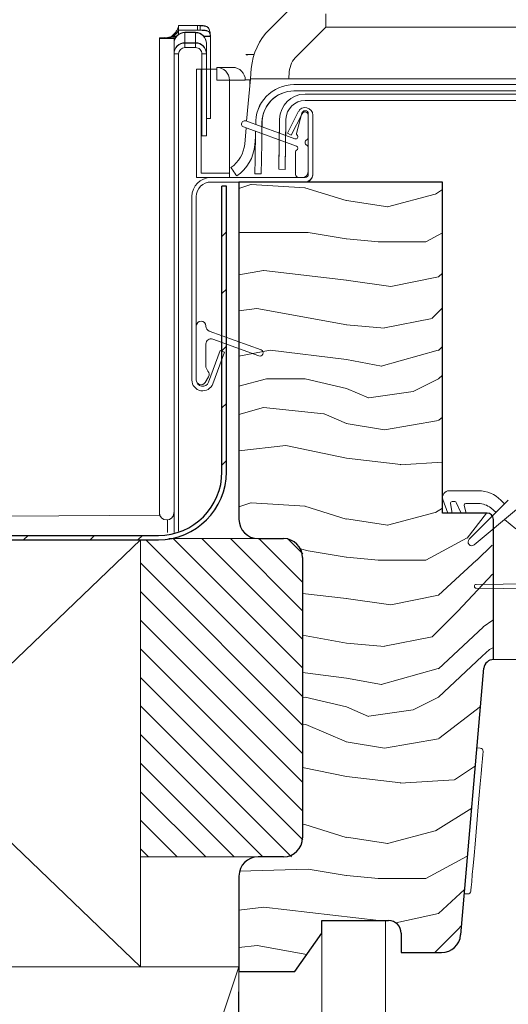
# Model space of a CAD drawing. Units: millimetres. Extents: x -23272466 to 44913, y -22484634 to 188.
# Drawn here: x -23269199 to -23269122, y -22483570 to -22483415 of the extents above; entities that cross this region are included whole.
import ezdxf

# ---------------------------------------------------------------- set-up
doc = ezdxf.new("R2010")
doc.units = ezdxf.units.MM
doc.linetypes.add('DASHED', pattern=[19.05, 12.7, -6.35])
doc.linetypes.add('SLD-SOLID', pattern=[0])
doc.layers.get('0').update_dxf_attribs({"lineweight": 20})
for name, color, linetype, lineweight in [('KEYLITE IN VIEW', 253, 'Continuous', 5), ('KEYLITE INTERNAL FINISH', 7, 'Continuous', 18), ('KEYLITE RAFTER-TRIMMER', 7, 'Continuous', 18), ('KEYLITE ROOF WINDOW FLASHING', 7, 'Continuous', 18), ('KEYLITE ROOF WINDOW HATCH', 7, 'Continuous', 13), ('KEYLITE VAPOUR BARRIER', 1, 'DASHED', 30), ('KONTUR GRUBY', 7, 'Continuous', 30)]:
    doc.layers.add(name, color=color, linetype=linetype, lineweight=lineweight)
doc.layers.add('KEYLITE INDICATIVE VIEW FLASHING 1', color=252, linetype='Continuous')
doc.layers.add('KEYLITE ROOF WINDOW FUTURETHERM FOAM', color=7, linetype='Continuous', lineweight=18, true_color=0xebec83)

msp = doc.modelspace()

# ---------------------------------------------------------------- hatches: boundary and pattern name
at = {"layer": 'KEYLITE ROOF WINDOW FUTURETHERM FOAM'}
h = msp.add_hatch(dxfattribs=at)
h.set_pattern_fill('ANSI31', color=256, angle=450)
h.set_pattern_definition([(135, (-23270169.0354, -22483629.5903), (-2.245064, -2.245064), [])])
h.paths.add_polyline_path([(-23269180.278, -22483496.665), (-23269180.278, -22483546.462), (-23269154.771, -22483546.462), (-23269154.771, -22483496.462), (-23269175.934, -22483496.462), (-23269176.234, -22483496.534), (-23269177.908, -22483496.665)])

# ---------------------------------------------------------------- linework, layer by layer
for p, q in [((-23269166.312, -22483424.462), (-23269168.312, -22483424.462)), ((-23269168.312, -22483424.462), (-23269166.312, -22483424.462)), ((-23269168.312, -22483424.462), (-23269166.312, -22483424.462)), ((-23269166.191, -22483424.462), (-23269166.312, -22483424.462)), ((-23269166.312, -22483439.762), (-23269166.312, -22483424.462)), ((-23269166.312, -22483439.762), (-23269166.312, -22483424.462)), ((-23269166.312, -22483424.462), (-23269166.191, -22483424.462)), ((-23269166.312, -22483439.762), (-23269166.312, -22483424.462)), ((-23269166.312, -22483424.462), (-23269166.191, -22483424.462)), ((-23269164.113, -22483424.462), (-23269166.191, -22483424.462)), ((-23269166.191, -22483424.462), (-23269164.113, -22483424.462)), ((-23269163.812, -22483424.462), (-23269164.113, -22483424.462)), ((-23269164.113, -22483424.462), (-23269163.812, -22483424.462)), ((-23269163.812, -22483424.404), (-23269163.112, -22483424.404)), ((-23269163.812, -22483424.404), (-23269163.112, -22483424.404)), ((-23269163.6, -22483430.931), (-23269163.017, -22483424.262)), ((-23269163.6, -22483430.931), (-23269163.017, -22483424.262)), ((-23269163.112, -22483425.346), (-23269163.112, -22483424.404)), ((-23269163.112, -22483425.346), (-23269163.112, -22483424.404)), ((-23269156.994, -22483424.262), (-23269163.017, -22483424.262)), ((-23269163.017, -22483424.262), (-23269156.994, -22483424.262)), ((-23269148.812, -22483424.262), (-23269156.994, -22483424.262)), ((-23269156.994, -22483424.262), (-23269148.822, -22483424.262)), ((-23269148.812, -22483424.262), (-23268970.844, -22483424.262)), ((-23269156.171, -22483425.162), (-23269103.452, -22483425.162)), ((-23269156.171, -22483426.162), (-23269103.452, -22483426.162)), ((-23269154.425, -22483426.662), (-23269102.699, -22483426.662)), ((-23269154.425, -22483427.662), (-23269102.699, -22483427.662)), ((-23269161.225, -22483434.18), (-23269161.197, -22483431.068)), ((-23269161.183, -22483431.811), (-23269161.166, -22483430.796)), ((-23269158.562, -22483438.462), (-23269158.424, -22483430.592)), ((-23269158.463, -22483432.801), (-23269158.424, -22483430.592)), ((-23269157.562, -22483438.479), (-23269157.425, -22483430.609)), ((-23269157.469, -22483433.163), (-23269157.425, -22483430.609)), ((-23269163.912, -22483434.498), (-23269163.691, -22483431.962)), ((-23269163.912, -22483434.498), (-23269163.691, -22483431.962)), ((-23269162.196, -22483432.507), (-23269162.225, -22483434.163)), ((-23269162.196, -22483432.507), (-23269162.225, -22483434.163)), ((-23269162.211, -22483433.413), (-23269162.319, -22483434.637)), ((-23269162.211, -22483433.413), (-23269162.319, -22483434.637)), ((-23269162.225, -22483434.163), (-23269162.242, -22483435.138)), ((-23269161.242, -22483435.155), (-23269161.225, -22483434.18)), ((-23269161.225, -22483434.18), (-23269161.202, -22483432.868)), ((-23269158.562, -22483438.462), (-23269158.481, -22483433.858)), ((-23269157.562, -22483438.479), (-23269157.488, -22483434.22)), ((-23269162.242, -22483435.138), (-23269162.258, -22483436.076)), ((-23269161.258, -22483436.093), (-23269161.242, -22483435.155)), ((-23269162.273, -22483436.94), (-23269162.286, -22483437.698)), ((-23269162.258, -22483436.076), (-23269162.273, -22483436.94)), ((-23269161.286, -22483437.715), (-23269161.273, -22483436.957)), ((-23269161.273, -22483436.957), (-23269161.258, -22483436.093)), ((-23269166.03, -22483438.235), (-23269166.065, -22483438.185)), ((-23269165.932, -22483438.378), (-23269166.03, -22483438.235)), ((-23269165.785, -22483438.592), (-23269165.932, -22483438.378)), ((-23269165.612, -22483438.844), (-23269165.785, -22483438.592)), ((-23269165.439, -22483439.097), (-23269165.612, -22483438.844)), ((-23269162.305, -22483438.781), (-23269162.31, -22483439.066)), ((-23269162.297, -22483438.319), (-23269162.305, -22483438.781)), ((-23269162.286, -22483437.698), (-23269162.297, -22483438.319)), ((-23269161.31, -22483439.083), (-23269161.305, -22483438.799)), ((-23269161.305, -22483438.799), (-23269161.297, -22483438.337)), ((-23269161.297, -22483438.337), (-23269161.286, -22483437.715)), ((-23269158.562, -22483438.462), (-23269157.562, -22483438.479)), ((-23269158.562, -22483438.462), (-23269157.562, -22483438.479)), ((-23269165.292, -22483439.311), (-23269165.439, -22483439.097)), ((-23269165.194, -22483439.454), (-23269165.292, -22483439.311)), ((-23269165.159, -22483439.504), (-23269165.194, -22483439.454)), ((-23269162.31, -22483439.066), (-23269162.312, -22483439.162)), ((-23269162.312, -22483439.162), (-23269161.312, -22483439.179)), ((-23269162.312, -22483439.162), (-23269161.312, -22483439.179)), ((-23269161.312, -22483439.179), (-23269161.31, -22483439.083)), ((-23269154.512, -22483439.762), (-23269155.012, -22483439.762)), ((-23269154.512, -22483439.762), (-23269155.012, -22483439.762)), ((-23269127.176, -22483488.962), (-23269131.812, -22483488.962)), ((-23269132.751, -22483490.304), (-23269131.966, -22483492.462)), ((-23269131.309, -22483492.462), (-23269131.575, -22483490.955)), ((-23269131.329, -22483490.662), (-23269130.885, -22483490.662)), ((-23269130.658, -22483490.806), (-23269129.886, -22483492.462)), ((-23269129.104, -22483492.462), (-23269129.422, -22483491.277)), ((-23269129.181, -22483490.962), (-23269127.176, -22483490.962)), ((-23269122.483, -22483490.426), (-23269128.637, -22483496.58)), ((-23269123.062, -22483491.005), (-23269123.64, -22483490.426)), ((-23269127.831, -22483497.462), (-23269120.869, -22483491.657)), ((-23269125.255, -22483491.657), (-23269124.415, -22483492.358)), ((-23269123.062, -22483493.486), (-23269121.312, -22483494.945)), ((-23269127.516, -22483503.662), (-23269117.817, -22483503.537)), ((-23269117.817, -22483504.387), (-23269127.516, -22483504.262)), ((-23269119.312, -22483515.462), (-23269124.812, -22483515.462)), ((-23269127.399, -22483529.324), (-23269126.901, -22483529.368)), ((-23269126.486, -22483530.358), (-23269126.452, -22483529.973)), ((-23269126.452, -22483529.973), (-23269126.446, -22483529.909)), ((-23269126.64, -22483532.118), (-23269126.549, -22483531.081)), ((-23269126.549, -22483531.081), (-23269126.486, -22483530.358)), ((-23269126.755, -22483533.437), (-23269126.64, -22483532.118)), ((-23269126.891, -22483534.994), (-23269126.755, -22483533.437)), ((-23269127.044, -22483536.741), (-23269126.891, -22483534.994)), ((-23269127.209, -22483538.62), (-23269127.044, -22483536.741)), ((-23269127.379, -22483540.571), (-23269127.209, -22483538.62)), ((-23269127.551, -22483542.531), (-23269127.379, -22483540.571)), ((-23269127.718, -22483544.439), (-23269127.551, -22483542.531)), ((-23269127.874, -22483546.231), (-23269127.718, -22483544.439)), ((-23269128.016, -22483547.851), (-23269127.874, -22483546.231)), ((-23269128.138, -22483549.247), (-23269128.016, -22483547.851)), ((-23269128.237, -22483550.373), (-23269128.138, -22483549.247)), ((-23269128.364, -22483551.826), (-23269128.351, -22483551.683)), ((-23269128.351, -22483551.683), (-23269128.309, -22483551.194)), ((-23269128.309, -22483551.194), (-23269128.237, -22483550.373)), ((-23269128.906, -22483552.28), (-23269129.404, -22483552.237))]:
    msp.add_line(p, q)
at = {"color": 7, "linetype": 'Continuous', "lineweight": 15}
for p, q in [((-23269157.206, -22483432.803), (-23269155.481, -22483429.417)), ((-23269157.206, -22483432.803), (-23269155.481, -22483429.417)), ((-23269155.77, -22483432.83), (-23269154.913, -22483429.632)), ((-23269155.77, -22483432.83), (-23269154.913, -22483429.632)), ((-23269154.43, -22483429.262), (-23269154.411, -22483429.262)), ((-23269154.43, -22483429.262), (-23269154.411, -22483429.262)), ((-23269163.74, -22483430.88), (-23269156.031, -22483433.686)), ((-23269163.74, -22483430.88), (-23269156.031, -22483433.686)), ((-23269156.582, -22483433.121), (-23269154.857, -22483429.735)), ((-23269156.582, -22483433.121), (-23269154.857, -22483429.735)), ((-23269153.911, -22483429.762), (-23269153.911, -22483433.396)), ((-23269153.911, -22483429.762), (-23269153.911, -22483433.396)), ((-23269153.911, -22483439.262), (-23269153.911, -22483429.962)), ((-23269153.911, -22483439.262), (-23269153.911, -22483429.962)), ((-23269153.211, -22483439.262), (-23269153.211, -22483429.962)), ((-23269153.211, -22483439.262), (-23269153.211, -22483429.962)), ((-23269155.792, -22483434.837), (-23269164.082, -22483431.82)), ((-23269155.792, -22483434.837), (-23269164.082, -22483431.82)), ((-23269156.582, -22483433.121), (-23269157.206, -22483432.803)), ((-23269156.582, -22483433.121), (-23269157.206, -22483432.803)), ((-23269155.911, -22483439.262), (-23269155.911, -22483435.712)), ((-23269155.911, -22483439.262), (-23269155.911, -22483435.712)), ((-23269153.911, -22483435.128), (-23269153.911, -22483438.762)), ((-23269153.911, -22483435.128), (-23269153.911, -22483438.762)), ((-23269169.211, -22483439.762), (-23269154.411, -22483439.762)), ((-23269169.211, -22483439.762), (-23269154.411, -22483439.762)), ((-23269169.211, -22483440.462), (-23269154.411, -22483440.462)), ((-23269169.211, -22483440.462), (-23269154.411, -22483440.462)), ((-23269154.911, -22483439.762), (-23269155.411, -22483439.762)), ((-23269154.911, -22483439.762), (-23269155.411, -22483439.762)), ((-23269172.211, -22483471.562), (-23269172.211, -22483442.762)), ((-23269172.211, -22483471.562), (-23269172.211, -22483442.762)), ((-23269171.511, -22483471.562), (-23269171.511, -22483442.762)), ((-23269171.511, -22483471.562), (-23269171.511, -22483442.762)), ((-23269171.511, -22483471.562), (-23269171.511, -22483463.062)), ((-23269171.511, -22483471.562), (-23269171.511, -22483463.062)), ((-23269170.011, -22483463.062), (-23269170.011, -22483463.126)), ((-23269170.011, -22483463.062), (-23269170.011, -22483463.126)), ((-23269169.485, -22483463.878), (-23269161.34, -22483466.842)), ((-23269169.485, -22483463.878), (-23269161.34, -22483466.842)), ((-23269161.682, -22483467.782), (-23269168.938, -22483465.141)), ((-23269161.682, -22483467.782), (-23269168.938, -22483465.141)), ((-23269170.011, -22483465.893), (-23269170.011, -22483469.312)), ((-23269170.011, -22483465.893), (-23269170.011, -22483469.312)), ((-23269167.759, -22483466.923), (-23269169.572, -22483471.904)), ((-23269167.759, -22483466.923), (-23269169.572, -22483471.904)), ((-23269167.101, -22483467.163), (-23269168.914, -22483472.143)), ((-23269167.101, -22483467.163), (-23269168.914, -22483472.143)), ((-23269167.759, -22483466.923), (-23269167.101, -22483467.163)), ((-23269167.759, -22483466.923), (-23269167.101, -22483467.163)), ((-23269169.597, -22483471.045), (-23269170.112, -22483471.937)), ((-23269169.597, -22483471.045), (-23269170.112, -22483471.937))]:
    msp.add_line(p, q, dxfattribs=at)
at = {"flags": 128}
for points in [[(-23269162.225, -22483434.163), (-23269162.242, -22483435.138), (-23269162.258, -22483436.076), (-23269162.273, -22483436.94), (-23269162.286, -22483437.698), (-23269162.297, -22483438.319), (-23269162.305, -22483438.781), (-23269162.31, -22483439.066), (-23269162.312, -22483439.162)], [(-23269161.312, -22483439.179), (-23269161.31, -22483439.083), (-23269161.305, -22483438.799), (-23269161.297, -22483438.337), (-23269161.286, -22483437.715), (-23269161.273, -22483436.957), (-23269161.258, -22483436.093), (-23269161.242, -22483435.155), (-23269161.225, -22483434.18)], [(-23269165.159, -22483439.504), (-23269165.194, -22483439.454), (-23269165.292, -22483439.311), (-23269165.439, -22483439.097), (-23269165.612, -22483438.844), (-23269165.785, -22483438.592), (-23269165.932, -22483438.378), (-23269166.03, -22483438.235), (-23269166.065, -22483438.185)]]:
    msp.add_lwpolyline(points, dxfattribs=at)
for centre, radius, start, end in [((-23269156.163, -22483431.182), 6.021, 90.0822, 182.54033), ((-23269156.171, -22483431.162), 6, 90, 182.7905), ((-23269156.13, -22483431.231), 5.07, 90.46897, 178.15225), ((-23269156.166, -22483431.176), 5.014, 90.06305, 182.35414), ((-23269154.425, -22483430.662), 4, 90, 179), ((-23269154.425, -22483430.662), 4, 90, 179), ((-23269154.425, -22483430.662), 3, 90, 179), ((-23269154.425, -22483430.662), 3, 90, 179), ((-23269168.893, -22483434.062), 5, 304.45595, 355), ((-23269168.893, -22483434.062), 5, 304.45595, 355), ((-23269168.893, -22483434.062), 6.6, 304.45595, 355), ((-23269168.893, -22483434.062), 6.6, 304.45595, 355), ((-23269154.411, -22483439.262), 1.2, 270, 355), ((-23269154.411, -22483439.262), 1.2, 270, 355), ((-23269131.812, -22483489.962), 1, 90, 200), ((-23269127.176, -22483493.962), 5, 45, 90), ((-23269131.329, -22483490.912), 0.25, 90, 190), ((-23269130.885, -22483490.912), 0.25, 25, 90), ((-23269129.181, -22483491.212), 0.25, 90, 195), ((-23269127.176, -22483493.962), 3, 50.18393, 90), ((-23269128.214, -22483497.002), 0.598, 135, 309.81607), ((-23269127.516, -22483503.962), 0.3, 90, 270), ((-23269126.945, -22483529.866), 0.5, 355, 85), ((-23269128.862, -22483551.782), 0.5, 265, 355)]:
    msp.add_arc(centre, radius, start, end)
at = {"color": 7, "linetype": 'Continuous', "lineweight": 15}
for centre, radius, start, end in [((-23269154.411, -22483429.962), 1.2, 0, 153), ((-23269154.411, -22483429.962), 1.2, 0, 153), ((-23269154.43, -22483429.762), 0.5, 90, 165), ((-23269154.43, -22483429.762), 0.5, 90, 165), ((-23269154.411, -22483429.962), 0.5, 0, 153), ((-23269154.411, -22483429.962), 0.5, 0, 153), ((-23269154.411, -22483429.762), 0.5, 0, 90), ((-23269154.411, -22483429.762), 0.5, 0, 90), ((-23269163.911, -22483431.35), 0.5, 70, 250), ((-23269163.911, -22483431.35), 0.5, 70, 250), ((-23269155.911, -22483433.357), 0.35, 250, 50.37568), ((-23269155.911, -22483433.357), 0.35, 250, 50.37568), ((-23269155.529, -22483432.895), 0.25, 165, 230.37568), ((-23269155.529, -22483432.895), 0.25, 165, 230.37568), ((-23269153.911, -22483434.262), 0.5, 120, 240), ((-23269153.911, -22483434.262), 0.5, 120, 240), ((-23269154.411, -22483433.396), 0.5, 300, 0), ((-23269154.411, -22483433.396), 0.5, 300, 0), ((-23269155.661, -22483435.712), 0.25, 114.62432, 180), ((-23269155.661, -22483435.712), 0.25, 114.62432, 180), ((-23269155.911, -22483435.166), 0.35, 294.62432, 70), ((-23269155.911, -22483435.166), 0.35, 294.62432, 70), ((-23269154.411, -22483435.128), 0.5, 0, 60), ((-23269154.411, -22483435.128), 0.5, 0, 60), ((-23269154.911, -22483438.762), 1, 270, 0), ((-23269154.911, -22483438.762), 1, 270, 0), ((-23269169.211, -22483442.762), 3, 90, 180), ((-23269169.211, -22483442.762), 3, 90, 180), ((-23269169.211, -22483442.762), 2.3, 90, 180), ((-23269169.211, -22483442.762), 2.3, 90, 180), ((-23269155.411, -22483439.262), 0.5, 180, 270), ((-23269155.411, -22483439.262), 0.5, 180, 270), ((-23269154.411, -22483439.262), 1.2, 270, 0), ((-23269154.411, -22483439.262), 0.5, 270, 0), ((-23269154.411, -22483439.262), 1.2, 270, 0), ((-23269154.411, -22483439.262), 0.5, 270, 0), ((-23269170.761, -22483463.062), 0.75, 0, 180), ((-23269170.761, -22483463.062), 0.75, 0, 180), ((-23269169.211, -22483463.126), 0.8, 180, 250), ((-23269169.211, -22483463.126), 0.8, 180, 250), ((-23269169.211, -22483465.893), 0.8, 70, 180), ((-23269169.211, -22483465.893), 0.8, 70, 180), ((-23269161.511, -22483467.312), 0.5, 250, 70), ((-23269161.511, -22483467.312), 0.5, 250, 70), ((-23269168.711, -22483469.312), 1.3, 180, 221.50361), ((-23269168.711, -22483469.312), 1.3, 180, 221.50361), ((-23269170.247, -22483470.67), 0.75, 330, 41.50361), ((-23269170.247, -22483470.67), 0.75, 330, 41.50361), ((-23269170.511, -22483471.562), 1.7, 180, 340), ((-23269170.511, -22483471.562), 1.7, 180, 340), ((-23269170.511, -22483471.562), 1, 180, 340), ((-23269170.761, -22483471.562), 0.75, 180, 330), ((-23269170.511, -22483471.562), 1, 180, 340), ((-23269170.761, -22483471.562), 0.75, 180, 330)]:
    msp.add_arc(centre, radius, start, end, dxfattribs=at)
at = {"layer": 'KEYLITE IN VIEW'}
for p, q in [((-23269159.984, -22483416.434), (-23269155.427, -22483411.877)), ((-23269151.184, -22483414.068), (-23269151.184, -22483416.12)), ((-23269175.004, -22483417.247), (-23269175.004, -22483495.522)), ((-23269175.004, -22483417.297), (-23269175.004, -22483495.115)), ((-23269174.304, -22483415.872), (-23269174.304, -22483415.89)), ((-23269174.304, -22483415.89), (-23269174.304, -22483417.262)), ((-23269174.304, -22483415.89), (-23269171.304, -22483415.89)), ((-23269174.304, -22483416.59), (-23269174.304, -22483415.89)), ((-23269174.304, -22483415.939), (-23269174.304, -22483417.312)), ((-23269174.304, -22483416.59), (-23269171.304, -22483416.59)), ((-23269174.304, -22483416.604), (-23269174.304, -22483416.59)), ((-23269173.304, -22483416.937), (-23269171.664, -22483416.937)), ((-23269173.304, -22483416.937), (-23269173.304, -22483418.597)), ((-23269173.304, -22483416.986), (-23269171.664, -22483416.986)), ((-23269173.304, -22483416.986), (-23269173.304, -22483418.646)), ((-23269171.664, -22483416.937), (-23269171.664, -22483416.97)), ((-23269171.664, -22483416.97), (-23269171.624, -22483416.97)), ((-23269171.664, -22483416.986), (-23269171.664, -22483417.019)), ((-23269171.664, -22483417.019), (-23269171.624, -22483417.019)), ((-23269171.624, -22483416.97), (-23269171.624, -22483418.597)), ((-23269171.624, -22483417.019), (-23269171.624, -22483418.646)), ((-23269171.304, -22483416.59), (-23269171.304, -22483415.89)), ((-23269170.907, -22483415.89), (-23269170.907, -22483416.59)), ((-23269151.184, -22483416.12), (-23269155.741, -22483420.676)), ((-23269155.741, -22483420.676), (-23269151.184, -22483416.12)), ((-23269151.184, -22483416.12), (-23268970.844, -22483416.12)), ((-23269177.304, -22483437.391), (-23269177.304, -22483417.804)), ((-23269177.304, -22483417.804), (-23269177.304, -22483417.853)), ((-23269177.304, -22483437.44), (-23269177.304, -22483417.853)), ((-23269177.304, -22483417.853), (-23269177.304, -22483417.903)), ((-23269176.604, -22483417.853), (-23269176.604, -22483417.804)), ((-23269176.604, -22483417.903), (-23269176.604, -22483417.853)), ((-23269176.304, -22483417.801), (-23269176.304, -22483417.793)), ((-23269176.304, -22483417.858), (-23269176.304, -22483417.801)), ((-23269176.304, -22483417.85), (-23269176.304, -22483417.842)), ((-23269176.304, -22483417.907), (-23269176.304, -22483417.85)), ((-23269175.004, -22483417.811), (-23269175.704, -22483417.811)), ((-23269175.704, -22483417.811), (-23269175.704, -22483417.853)), ((-23269175.004, -22483417.861), (-23269175.704, -22483417.861)), ((-23269175.704, -22483417.861), (-23269175.704, -22483417.903)), ((-23269175.354, -22483417.553), (-23269175.354, -22483417.561)), ((-23269175.354, -22483417.561), (-23269174.62, -22483417.561)), ((-23269175.354, -22483417.603), (-23269175.354, -22483417.61)), ((-23269175.354, -22483417.61), (-23269174.62, -22483417.61)), ((-23269175.004, -22483417.853), (-23269175.004, -22483417.811)), ((-23269175.004, -22483418.679), (-23269175.004, -22483417.853)), ((-23269175.004, -22483417.903), (-23269175.004, -22483417.861)), ((-23269175.004, -22483418.728), (-23269175.004, -22483417.903)), ((-23269175.004, -22483418.679), (-23269175.004, -22483420.297)), ((-23269175.004, -22483418.728), (-23269175.004, -22483420.346)), ((-23269173.304, -22483418.597), (-23269173.304, -22483419.297)), ((-23269171.624, -22483418.597), (-23269173.304, -22483418.597)), ((-23269173.304, -22483418.646), (-23269173.304, -22483419.346)), ((-23269171.624, -22483418.646), (-23269173.304, -22483418.646)), ((-23269171.624, -22483418.597), (-23269171.624, -22483419.297)), ((-23269171.624, -22483418.646), (-23269171.624, -22483419.346)), ((-23269170.335, -22483417.561), (-23269169.304, -22483417.561)), ((-23269170.335, -22483417.61), (-23269169.304, -22483417.61)), ((-23269169.924, -22483418.669), (-23269169.924, -22483420.297)), ((-23269169.924, -22483418.719), (-23269169.924, -22483420.346)), ((-23269169.304, -22483417.407), (-23269169.304, -22483417.608)), ((-23269169.304, -22483417.456), (-23269169.304, -22483417.658)), ((-23269169.304, -22483417.608), (-23269169.304, -22483430.447)), ((-23269169.304, -22483417.658), (-23269169.304, -22483430.497)), ((-23269175.004, -22483420.346), (-23269174.304, -22483420.346)), ((-23269174.304, -22483420.346), (-23269174.304, -22483495.277)), ((-23269171.624, -22483419.346), (-23269173.304, -22483419.346)), ((-23269169.924, -22483420.346), (-23269170.624, -22483420.346)), ((-23269170.624, -22483433.185), (-23269170.624, -22483420.346)), ((-23269169.924, -22483433.185), (-23269169.924, -22483420.346)), ((-23269163.711, -22483420.462), (-23269162.438, -22483420.462)), ((-23269168.312, -22483422.462), (-23269168.312, -22483424.462)), ((-23269168.071, -22483422.462), (-23269168.312, -22483422.462)), ((-23269168.312, -22483422.462), (-23269168.312, -22483424.462)), ((-23269168.071, -22483422.462), (-23269168.312, -22483422.462)), ((-23269165.993, -22483422.462), (-23269168.071, -22483422.462)), ((-23269165.993, -22483422.462), (-23269168.071, -22483422.462)), ((-23269165.812, -22483422.462), (-23269165.993, -22483422.462)), ((-23269165.812, -22483422.462), (-23269165.993, -22483422.462)), ((-23269163.017, -22483424.262), (-23269162.874, -22483422.633)), ((-23269162.874, -22483422.633), (-23269163.017, -22483424.262)), ((-23269156.897, -22483423.156), (-23269156.994, -22483424.262)), ((-23269156.994, -22483424.262), (-23269156.897, -22483423.156)), ((-23269169.304, -22483430.497), (-23269169.924, -22483430.497)), ((-23269169.924, -22483433.185), (-23269170.624, -22483433.185)), ((-23269177.304, -22483443.234), (-23269177.304, -22483437.44)), ((-23269177.304, -22483492.388), (-23269177.304, -22483443.234)), ((-23269177.243, -22483492.801), (-23269201.081, -22483492.954)), ((-23269177.315, -22483492.489), (-23269177.315, -22483492.801)), ((-23269176.02, -22483493.528), (-23269176.02, -22483495.527))]:
    msp.add_line(p, q, dxfattribs=at)
at = {"layer": 'KEYLITE IN VIEW', "linetype": 'SLD-SOLID'}
for p, q in [((-23269171.472, -22483439.762), (-23269171.472, -22483422.762)), ((-23269170.772, -22483439.062), (-23269170.772, -22483422.762)), ((-23269169.211, -22483439.762), (-23269171.472, -22483439.762)), ((-23269170.772, -22483439.062), (-23269166.312, -22483439.062))]:
    msp.add_line(p, q, dxfattribs=at)
at = {"layer": 'KEYLITE IN VIEW', "linetype": 'Continuous'}
for p, q in [((-23269170.772, -22483422.762), (-23269171.472, -22483422.762)), ((-23269171.472, -22483422.762), (-23269171.472, -22483427.762)), ((-23269171.472, -22483422.762), (-23269171.472, -22483427.762)), ((-23269170.772, -22483422.762), (-23269171.472, -22483422.762)), ((-23269171.472, -22483422.762), (-23269171.472, -22483427.762)), ((-23269170.772, -22483427.762), (-23269170.772, -22483422.762)), ((-23269170.772, -22483422.762), (-23269170.672, -22483422.762)), ((-23269170.772, -22483427.762), (-23269170.772, -22483422.762)), ((-23269170.772, -22483427.762), (-23269170.772, -22483422.762)), ((-23269170.772, -22483422.762), (-23269170.672, -22483422.762)), ((-23269169.639, -22483422.762), (-23269170.672, -22483422.762)), ((-23269169.972, -22483422.762), (-23269170.672, -22483422.762)), ((-23269169.865, -22483422.762), (-23269169.165, -22483422.762)), ((-23269169.865, -22483422.762), (-23269169.165, -22483422.762)), ((-23269169.165, -22483422.762), (-23269168.665, -22483422.762)), ((-23269169.165, -22483422.762), (-23269168.665, -22483422.762)), ((-23269168.665, -22483422.762), (-23269168.312, -22483422.762)), ((-23269168.665, -22483422.762), (-23269168.312, -22483422.762)), ((-23269171.472, -22483427.762), (-23269171.472, -22483437.562)), ((-23269171.472, -22483427.762), (-23269171.472, -22483437.562)), ((-23269171.472, -22483427.762), (-23269171.472, -22483437.562))]:
    msp.add_line(p, q, dxfattribs=at)
at = {"layer": 'KEYLITE IN VIEW'}
for centre, radius, start, end in [((-23269173.304, -22483418.637), 1.7, 89.9984, 179.99859), ((-23269173.304, -22483418.686), 1.7, 89.9984, 179.99859), ((-23269171.624, -22483418.669), 1.7, 0.00027, 90.00275), ((-23269171.624, -22483418.719), 1.7, 0.00027, 90.00275), ((-23269171.3, -22483600.854), 184.964, 89.8783, 90.00113), ((-23269171.324, -22483610.298), 193.708, 89.87676, 89.99406), ((-23269152.912, -22483423.505), 10, 135, 175), ((-23269152.912, -22483423.505), 10, 135, 175), ((-23269176.553, -22483440.907), 23.115, 89.38203, 91.86104), ((-23269176.553, -22483440.956), 23.115, 89.38203, 91.86104), ((-23269176.154, -22483375.22), 42.649, 268.45485, 271.54515), ((-23269176.154, -22483375.269), 42.649, 268.45485, 271.54515), ((-23269176.379, -22483424.692), 6.892, 89.3732, 91.86761), ((-23269176.379, -22483424.741), 6.892, 89.3732, 91.86761), ((-23269176.154, -22483401.186), 16.674, 268.45342, 271.54658), ((-23269176.154, -22483401.235), 16.674, 268.45342, 271.54658), ((-23269176.304, -22483415.793), 2, 269.99785, 298.34023), ((-23269176.304, -22483415.801), 2, 269.99785, 298.34023), ((-23269176.304, -22483415.842), 2, 269.99785, 298.34023), ((-23269176.304, -22483415.85), 2, 269.99785, 298.34023), ((-23269173.304, -22483420.297), 1.7, 89.99739, 179.9996), ((-23269173.304, -22483420.346), 1.7, 89.99739, 179.9996), ((-23269171.624, -22483420.297), 1.7, 359.99926, 90.00376), ((-23269171.624, -22483420.346), 1.7, 359.99926, 90.00376), ((-23269173.304, -22483420.346), 1, 90.00009, 179.9982), ((-23269171.624, -22483420.346), 1, 0.00038, 90.00133), ((-23269152.912, -22483423.505), 4, 135, 175), ((-23269152.912, -22483423.505), 4, 135, 175), ((-23269168.312, -22483424.462), 2, 0, 90), ((-23269168.312, -22483424.462), 2, 0, 90), ((-23269165.812, -22483424.462), 2, 0, 90), ((-23269176.17, -22483492.388), 1.15, 180, 0)]:
    msp.add_arc(centre, radius, start, end, dxfattribs=at)
for points, knots in [([(-23269175.354, -22483417.553), (-23269175.202, -22483417.428), (-23269174.887, -22483417.17), (-23269174.618, -22483416.747), (-23269174.457, -22483416.428), (-23269174.37, -22483416.211), (-23269174.314, -22483416.032), (-23269174.307, -22483415.962), (-23269174.304, -22483415.927)], [0, 0, 0, 0, 0.2312905, 0.4766738, 0.6045897, 0.7349712, 0.8669788, 1, 1, 1, 1]), ([(-23269175.354, -22483417.603), (-23269175.202, -22483417.478), (-23269174.887, -22483417.22), (-23269174.618, -22483416.796), (-23269174.457, -22483416.478), (-23269174.37, -22483416.26), (-23269174.314, -22483416.081), (-23269174.307, -22483416.011), (-23269174.304, -22483415.977)], [0, 0, 0, 0, 0.2312905, 0.4766738, 0.6045897, 0.7349712, 0.8669788, 1, 1, 1, 1]), ([(-23269175.354, -22483417.561), (-23269175.205, -22483417.49), (-23269174.918, -22483417.355), (-23269174.628, -22483417.098), (-23269174.46, -22483416.903), (-23269174.371, -22483416.773), (-23269174.314, -22483416.667), (-23269174.307, -22483416.625), (-23269174.304, -22483416.604)], [0, 0, 0, 0, 0.2778815, 0.5349374, 0.6563689, 0.7735421, 0.8875213, 1, 1, 1, 1]), ([(-23269175.354, -22483417.61), (-23269175.205, -22483417.54), (-23269174.918, -22483417.404), (-23269174.628, -22483417.147), (-23269174.46, -22483416.952), (-23269174.371, -22483416.823), (-23269174.314, -22483416.716), (-23269174.307, -22483416.674), (-23269174.304, -22483416.654)], [0, 0, 0, 0, 0.2778815, 0.5349374, 0.6563689, 0.7735421, 0.8875213, 1, 1, 1, 1]), ([(-23269170.907, -22483415.89), (-23269170.684, -22483415.892), (-23269170.344, -22483415.896), (-23269169.983, -22483415.98), (-23269169.744, -22483416.108), (-23269169.551, -22483416.317), (-23269169.41, -22483416.613), (-23269169.32, -22483416.983), (-23269169.309, -22483417.265), (-23269169.304, -22483417.407)], [0, 0, 0, 0, 0.2247172, 0.3440105, 0.4678928, 0.5963328, 0.7286174, 0.863599, 1, 1, 1, 1]), ([(-23269170.907, -22483415.939), (-23269170.684, -22483415.942), (-23269170.344, -22483415.945), (-23269169.983, -22483416.03), (-23269169.744, -22483416.158), (-23269169.551, -22483416.366), (-23269169.41, -22483416.662), (-23269169.32, -22483417.033), (-23269169.309, -22483417.315), (-23269169.304, -22483417.456)], [0, 0, 0, 0, 0.2247172, 0.3440105, 0.4678928, 0.5963328, 0.7286174, 0.863599, 1, 1, 1, 1]), ([(-23269170.907, -22483416.59), (-23269170.691, -22483416.591), (-23269170.274, -22483416.592), (-23269169.825, -22483416.67), (-23269169.558, -22483416.835), (-23269169.414, -22483417.009), (-23269169.321, -22483417.229), (-23269169.309, -22483417.399), (-23269169.304, -22483417.482)], [0, 0, 0, 0, 0.2823522, 0.5436876, 0.6652363, 0.7807814, 0.8916743, 1, 1, 1, 1]), ([(-23269170.907, -22483416.639), (-23269170.691, -22483416.64), (-23269170.274, -22483416.641), (-23269169.825, -22483416.719), (-23269169.558, -22483416.884), (-23269169.414, -22483417.058), (-23269169.321, -22483417.278), (-23269169.309, -22483417.448), (-23269169.304, -22483417.532)], [0, 0, 0, 0, 0.2823522, 0.5436876, 0.6652363, 0.7807814, 0.8916743, 1, 1, 1, 1]), ([(-23269163.401, -22483420.483), (-23269163.426, -22483420.479), (-23269163.484, -22483420.469), (-23269163.596, -22483420.463), (-23269163.675, -22483420.462), (-23269163.711, -22483420.462)], [0, 0, 0, 0, 0.295514, 0.6780435, 1, 1, 1, 1])]:
    msp.add_open_spline(points, degree=3, knots=knots, dxfattribs=at)
at = {"layer": 'KEYLITE INDICATIVE VIEW FLASHING 1'}
for p, q in [((-23269166.777, -22483441.094), (-23269167.477, -22483441.094)), ((-23269167.477, -22483485.965), (-23269167.477, -22483441.094)), ((-23269166.777, -22483485.965), (-23269166.777, -22483441.094)), ((-23269250.219, -22483495.965), (-23269177.477, -22483495.965)), ((-23269250.219, -22483496.665), (-23269177.477, -22483496.665))]:
    msp.add_line(p, q, dxfattribs=at)
at = {"layer": 'KEYLITE INDICATIVE VIEW FLASHING 1', "linetype": 'Continuous'}
for p, q in [((-23269167.477, -22483449), (-23269166.777, -22483448.3)), ((-23269167.477, -22483457.98), (-23269166.777, -22483457.28)), ((-23269167.477, -22483466.96), (-23269166.777, -22483466.26)), ((-23269167.477, -22483475.94), (-23269166.777, -22483475.24)), ((-23269167.477, -22483484.921), (-23269166.777, -22483484.221)), ((-23269198.654, -22483496.665), (-23269197.954, -22483495.965)), ((-23269188.202, -22483496.665), (-23269187.502, -22483495.965)), ((-23269180.694, -22483496.665), (-23269179.994, -22483495.965))]:
    msp.add_line(p, q, dxfattribs=at)
at = {"layer": 'KEYLITE INDICATIVE VIEW FLASHING 1'}
for major_axis in [(0, -10.7), (0, -10)]:
    msp.add_ellipse((-23269177.477, -22483485.965), major_axis=major_axis, ratio=0.9999989, start_param=0, end_param=1.5707963, dxfattribs=at)
at = {"layer": 'KEYLITE INTERNAL FINISH'}
msp.add_lwpolyline([(-23269141.809, -22483556.462), (-23269141.809, -22483713.71), (-23269141.809, -22483723.71), (-23269151.809, -22483723.71), (-23269151.809, -22483556.462), (-23269141.809, -22483556.462)], dxfattribs=at)
at = {"layer": 'KEYLITE RAFTER-TRIMMER'}
for points in [[(-23269214.812, -22483563.71), (-23269250.278, -22483563.71), (-23269250.278, -22483496.665), (-23269180.278, -22483496.665), (-23269180.278, -22483563.71), (-23269250.278, -22483563.71), (-23269180.278, -22483496.665), (-23269180.278, -22483563.71), (-23269250.219, -22483496.665)], [(-23269214.812, -22483563.71), (-23269164.812, -22483563.71), (-23269164.812, -22483713.71), (-23269214.812, -22483713.71), (-23269214.812, -22483563.71), (-23269164.812, -22483713.71), (-23269164.812, -22483563.71), (-23269214.812, -22483713.71)]]:
    msp.add_lwpolyline(points, dxfattribs=at)
at = {"layer": 'KEYLITE ROOF WINDOW FLASHING', "linetype": 'SLD-SOLID'}
msp.add_line((-23269170.772, -22483422.762), (-23269171.472, -22483422.762), dxfattribs=at)
at = {"layer": 'KEYLITE ROOF WINDOW FUTURETHERM FOAM'}
for p, q in [((-23269175.83, -22483496.462), (-23269161.063, -22483496.462)), ((-23269180.278, -22483546.462), (-23269159.267, -22483546.462))]:
    msp.add_line(p, q, dxfattribs=at)
at = {"layer": 'KEYLITE ROOF WINDOW HATCH'}
for p, q in [((-23269164.812, -22483441.46), (-23269162.932, -22483440.872)), ((-23269162.895, -22483440.876), (-23269154.395, -22483441.376)), ((-23269154.442, -22483441.393), (-23269147.942, -22483443.393)), ((-23269133.918, -22483442.355), (-23269132.812, -22483441.664)), ((-23269147.92, -22483443.355), (-23269141.42, -22483444.355)), ((-23269141.462, -22483444.362), (-23269133.962, -22483442.362)), ((-23269164.812, -22483448.372), (-23269153.933, -22483448.372)), ((-23269153.952, -22483448.369), (-23269147.952, -22483449.369)), ((-23269147.904, -22483449.365), (-23269142.904, -22483449.865)), ((-23269135.445, -22483449.855), (-23269132.812, -22483448.437)), ((-23269142.933, -22483449.872), (-23269135.433, -22483449.872)), ((-23269164.812, -22483455.019), (-23269160.932, -22483454.372)), ((-23269160.904, -22483454.379), (-23269147.904, -22483455.879)), ((-23269147.944, -22483455.88), (-23269140.944, -22483456.88)), ((-23269140.935, -22483456.876), (-23269133.435, -22483455.376)), ((-23269133.463, -22483455.377), (-23269132.812, -22483454.781)), ((-23269164.812, -22483460.689), (-23269161.976, -22483460.355)), ((-23269161.976, -22483460.355), (-23269147.885, -22483462.894)), ((-23269134.433, -22483461.872), (-23269132.812, -22483460.25)), ((-23269141.935, -22483463.376), (-23269134.435, -22483461.876)), ((-23269147.929, -22483462.893), (-23269141.929, -22483463.393)), ((-23269133.44, -22483466.902), (-23269132.812, -22483466.319)), ((-23269164.812, -22483467.804), (-23269159.903, -22483466.868)), ((-23269159.903, -22483466.868), (-23269147.931, -22483468.365)), ((-23269147.911, -22483468.365), (-23269142.411, -22483469.365)), ((-23269142.485, -22483469.373), (-23269133.485, -22483466.873)), ((-23269164.812, -22483472.523), (-23269160.462, -22483471.363)), ((-23269160.433, -22483471.372), (-23269154.433, -22483471.372)), ((-23269154.424, -22483471.383), (-23269147.924, -22483472.883)), ((-23269133.436, -22483471.369), (-23269137.436, -22483473.369)), ((-23269132.812, -22483470.794), (-23269133.443, -22483471.386)), ((-23269144.429, -22483474.386), (-23269147.929, -22483472.886)), ((-23269137.423, -22483473.38), (-23269144.423, -22483474.38)), ((-23269164.812, -22483476.97), (-23269160.937, -22483475.862)), ((-23269160.937, -22483475.862), (-23269151.451, -22483476.897)), ((-23269151.429, -22483476.886), (-23269147.929, -22483478.386)), ((-23269133.416, -22483477.852), (-23269132.812, -22483477.39)), ((-23269147.952, -22483478.369), (-23269141.952, -22483479.369)), ((-23269141.938, -22483479.399), (-23269133.438, -22483477.899)), ((-23269164.812, -22483482.677), (-23269157.444, -22483481.859)), ((-23269157.444, -22483481.859), (-23269147.889, -22483483.855)), ((-23269147.89, -22483483.855), (-23269139.39, -22483484.855)), ((-23269139.47, -22483484.875), (-23269132.812, -22483484.484)), ((-23269164.812, -22483491.46), (-23269162.932, -22483490.872)), ((-23269162.896, -22483490.876), (-23269154.396, -22483491.376)), ((-23269154.442, -22483491.393), (-23269147.942, -22483493.393)), ((-23269141.462, -22483494.363), (-23269133.962, -22483492.363)), ((-23269133.918, -22483492.356), (-23269132.812, -22483491.664)), ((-23269128.943, -22483496.38), (-23269125.896, -22483492.462)), ((-23269147.92, -22483493.355), (-23269141.42, -22483494.355)), ((-23269135.445, -22483499.855), (-23269128.945, -22483496.355)), ((-23269127.433, -22483499.871), (-23269125.044, -22483497.482)), ((-23269153.952, -22483498.369), (-23269155.143, -22483498.091)), ((-23269153.952, -22483498.369), (-23269147.952, -22483499.369)), ((-23269147.905, -22483499.365), (-23269142.905, -22483499.865)), ((-23269142.933, -22483499.872), (-23269135.433, -22483499.872)), ((-23269133.462, -22483505.377), (-23269127.462, -22483499.877)), ((-23269130.42, -22483507.864), (-23269124.985, -22483502.066)), ((-23269154.812, -22483505.082), (-23269147.904, -22483505.879)), ((-23269140.935, -22483506.876), (-23269133.435, -22483505.376)), ((-23269147.944, -22483505.88), (-23269140.944, -22483506.88)), ((-23269134.433, -22483511.872), (-23269130.433, -22483507.872)), ((-23269126.431, -22483510.346), (-23269124.892, -22483509.28)), ((-23269154.812, -22483511.657), (-23269147.886, -22483512.894)), ((-23269133.44, -22483516.902), (-23269126.44, -22483510.402)), ((-23269147.929, -22483512.893), (-23269141.929, -22483513.393)), ((-23269141.935, -22483513.376), (-23269134.435, -22483511.876)), ((-23269125.443, -22483513.886), (-23269126.584, -22483514.956)), ((-23269125.436, -22483513.869), (-23269124.836, -22483513.569)), ((-23269126.584, -22483514.956), (-23269133.443, -22483521.386)), ((-23269154.812, -22483517.505), (-23269147.931, -22483518.365)), ((-23269142.485, -22483519.373), (-23269133.485, -22483516.873)), ((-23269147.911, -22483518.365), (-23269142.411, -22483519.365)), ((-23269154.424, -22483521.383), (-23269154.812, -22483521.439)), ((-23269154.424, -22483521.383), (-23269147.924, -22483522.883)), ((-23269133.436, -22483521.369), (-23269137.436, -22483523.369)), ((-23269144.429, -22483524.386), (-23269147.929, -22483522.886)), ((-23269137.423, -22483523.379), (-23269144.423, -22483524.379)), ((-23269133.416, -22483527.852), (-23269126.83, -22483522.816)), ((-23269154.324, -22483525.645), (-23269154.812, -22483525.694)), ((-23269154.324, -22483525.645), (-23269147.929, -22483528.386)), ((-23269147.952, -22483528.369), (-23269141.952, -22483529.369)), ((-23269141.938, -22483529.399), (-23269133.438, -22483527.899)), ((-23269154.812, -22483532.398), (-23269147.889, -22483533.855)), ((-23269130.932, -22483534.371), (-23269127.649, -22483532.183)), ((-23269147.89, -22483533.855), (-23269139.39, -22483534.855)), ((-23269139.47, -22483534.875), (-23269130.97, -22483534.375)), ((-23269133.918, -22483542.356), (-23269128.228, -22483538.8)), ((-23269154.442, -22483541.393), (-23269154.812, -22483541.416)), ((-23269154.442, -22483541.393), (-23269147.942, -22483543.393)), ((-23269141.461, -22483544.363), (-23269133.961, -22483542.363)), ((-23269147.921, -22483543.355), (-23269141.421, -22483544.355)), ((-23269135.444, -22483549.855), (-23269128.944, -22483546.355)), ((-23269128.943, -22483546.38), (-23269128.885, -22483546.305)), ((-23269153.952, -22483548.369), (-23269164.719, -22483548.723)), ((-23269153.952, -22483548.369), (-23269147.952, -22483549.369)), ((-23269147.905, -22483549.365), (-23269142.905, -22483549.865)), ((-23269142.933, -22483549.872), (-23269135.433, -22483549.872)), ((-23269133.462, -22483555.377), (-23269129.349, -22483551.607)), ((-23269164.812, -22483554.839), (-23269160.905, -22483554.379)), ((-23269160.905, -22483554.379), (-23269142.853, -22483556.462)), ((-23269140.137, -22483556.843), (-23269133.434, -22483555.376)), ((-23269134.024, -22483561.462), (-23269130.433, -22483557.872)), ((-23269130.42, -22483557.864), (-23269129.842, -22483557.247)), ((-23269164.812, -22483560.69), (-23269161.975, -22483560.356)), ((-23269161.975, -22483560.356), (-23269154.127, -22483561.772))]:
    msp.add_line(p, q, dxfattribs=at)
at = {"layer": 'KEYLITE VAPOUR BARRIER'}
msp.add_lwpolyline([(-23269273.613, -22483564.462), (-23269264.812, -22483564.462), (-23269264.812, -22483713.71), (-23269164.812, -22483713.71), (-23269164.812, -22483564.462), (-23269156.01, -22483564.462)], dxfattribs=at)
at = {"layer": 'KONTUR GRUBY'}
for p, q in [((-23269164.812, -22483440.462), (-23269164.812, -22483493.462)), ((-23269132.812, -22483440.462), (-23269164.812, -22483440.462)), ((-23269132.812, -22483492.462), (-23269132.812, -22483440.462)), ((-23269125.812, -22483492.462), (-23269132.812, -22483492.462)), ((-23269124.812, -22483515.462), (-23269124.812, -22483493.462)), ((-23269161.812, -22483496.462), (-23269157.812, -22483496.462)), ((-23269154.812, -22483499.462), (-23269154.812, -22483543.462)), ((-23269154.812, -22483499.462), (-23269154.812, -22483543.462)), ((-23269129.971, -22483558.723), (-23269126.306, -22483516.831)), ((-23269157.812, -22483546.462), (-23269161.812, -22483546.462)), ((-23269157.812, -22483546.462), (-23269161.812, -22483546.462)), ((-23269164.812, -22483549.462), (-23269164.812, -22483564.462)), ((-23269164.812, -22483549.462), (-23269164.812, -22483564.462)), ((-23269151.809, -22483556.462), (-23269141.312, -22483556.462)), ((-23269151.809, -22483558.462), (-23269151.809, -22483556.462)), ((-23269151.809, -22483556.462), (-23269141.312, -22483556.462)), ((-23269151.809, -22483558.462), (-23269151.809, -22483556.462)), ((-23269156.01, -22483564.462), (-23269151.809, -22483558.462)), ((-23269156.01, -22483564.462), (-23269151.809, -22483558.462)), ((-23269139.312, -22483558.462), (-23269139.312, -22483561.462)), ((-23269139.312, -22483558.462), (-23269139.312, -22483561.462)), ((-23269139.312, -22483561.462), (-23269132.96, -22483561.462)), ((-23269164.812, -22483564.462), (-23269156.01, -22483564.462)), ((-23269164.812, -22483564.462), (-23269156.01, -22483564.462))]:
    msp.add_line(p, q, dxfattribs=at)
for centre, radius, start, end in [((-23269125.812, -22483493.462), 1, 0, 90), ((-23269161.812, -22483493.462), 3, 180, 270), ((-23269157.812, -22483499.462), 3, 0, 90), ((-23269124.812, -22483516.962), 1.5, 90, 175), ((-23269157.812, -22483543.462), 3, 270, 0), ((-23269157.812, -22483543.462), 3, 270, 0), ((-23269161.812, -22483549.462), 3, 90, 180), ((-23269161.812, -22483549.462), 3, 90, 180), ((-23269141.312, -22483558.462), 2, 0, 90), ((-23269132.96, -22483558.462), 3, 270, 355)]:
    msp.add_arc(centre, radius, start, end, dxfattribs=at)

doc.saveas('drawing.dxf')
